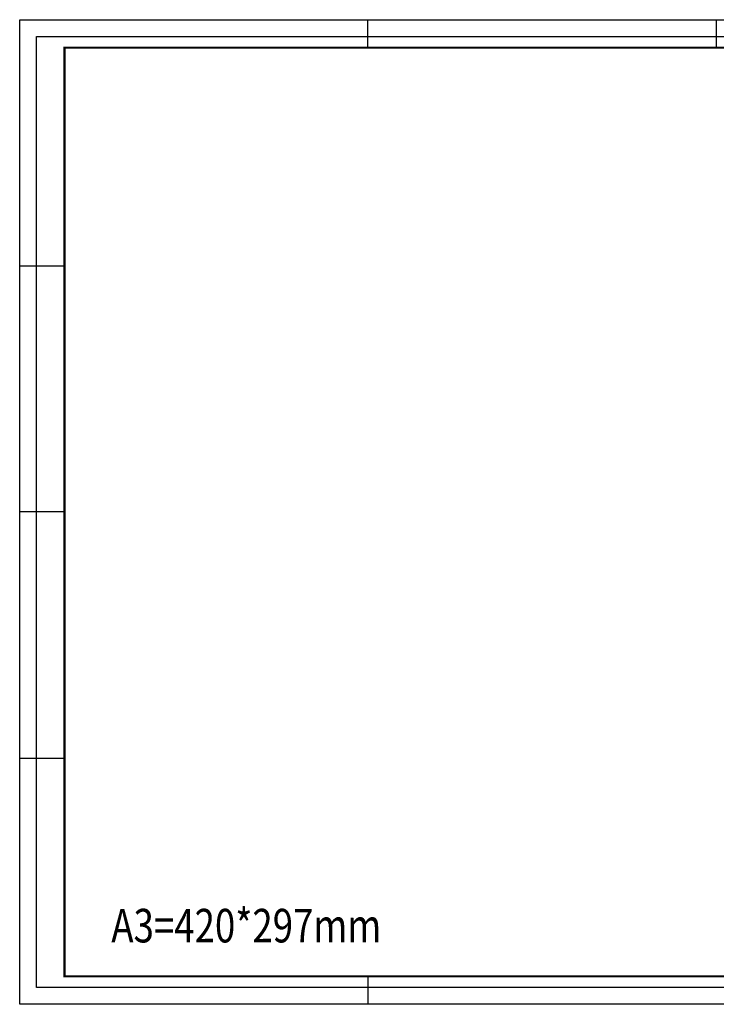
# Paper-space layout 'Layout1' of a CAD drawing. Units: centimetres. Extents: x 189 to 2314, y 112 to 1612.
# Drawn here: x 189 to 399, y 112 to 409 of the extents above; entities that cross this region are included whole.
import ezdxf

# ---------------------------------------------------------------- set-up
doc = ezdxf.new("R2010")
doc.units = ezdxf.units.CM
doc.layers.add('kadr', color=3, linetype='Continuous', lineweight=30)
doc.styles.add('Romans', font='ROMANS.shx')

# ---------------------------------------------------------------- blocks, each defined once
blk = doc.blocks.new('Kadr-A3')
at = {"layer": 'kadr', "color": 1}
for p, q in [((1050, 2885.6), (1050, 2970)), ((2100, 2970), (2100, 2885.6)), ((0, 2227.5), (135, 2227.5)), ((135, 1485), (0, 1485)), ((0, 742.5), (135, 742.5)), ((1050, 84.4), (1050, 0))]:
    blk.add_line(p, q, dxfattribs=at)
blk.add_lwpolyline([(4200, 0), (0, 0), (0, 2970), (4200, 2970)], close=True, dxfattribs=at)
at = {"layer": 'kadr', "color": 2}
blk.add_lwpolyline([(4149.4, 50.6), (50.6, 50.6), (50.6, 2919.4), (4149.4, 2919.4)], close=True, dxfattribs=at)
at = {"layer": 'kadr', "color": 6, "const_width": 6.75}
blk.add_lwpolyline([(4115.6, 84.4), (135, 84.4), (135, 2885.6), (4115.6, 2885.6)], close=True, dxfattribs=at)
at = {"layer": 'kadr', "color": 1}
for points in [[(50.6, 2970), (0, 2919.4), (0, 2970), (50.6, 2970)], [(84.4, 2919.4), (50.6, 2885.6), (50.6, 2919.4), (84.4, 2919.4)], [(84.4, 50.6), (50.6, 84.4), (50.6, 50.6), (84.4, 50.6)], [(50.6, 0), (0, 50.6), (0, 0), (50.6, 0)]]:
    blk.add_solid(points, dxfattribs=at)
at = {"layer": 'kadr', "color": 81, "style": 'Romans', "width": 0.8}
blk.add_text('A3=420*297mm', height=101.238, dxfattribs=at).set_placement((276.1, 186.6))

psp = doc.layouts.get("Layout1")

# ---------------------------------------------------------------- block references
at = {"layer": 'kadr', "xscale": 0.09999999999990905, "yscale": 0.09999999999990905, "zscale": 0.09999999999990905}
psp.add_blockref('Kadr-A3', (189.38, 112.37), dxfattribs=at)

doc.saveas('drawing.dxf')
